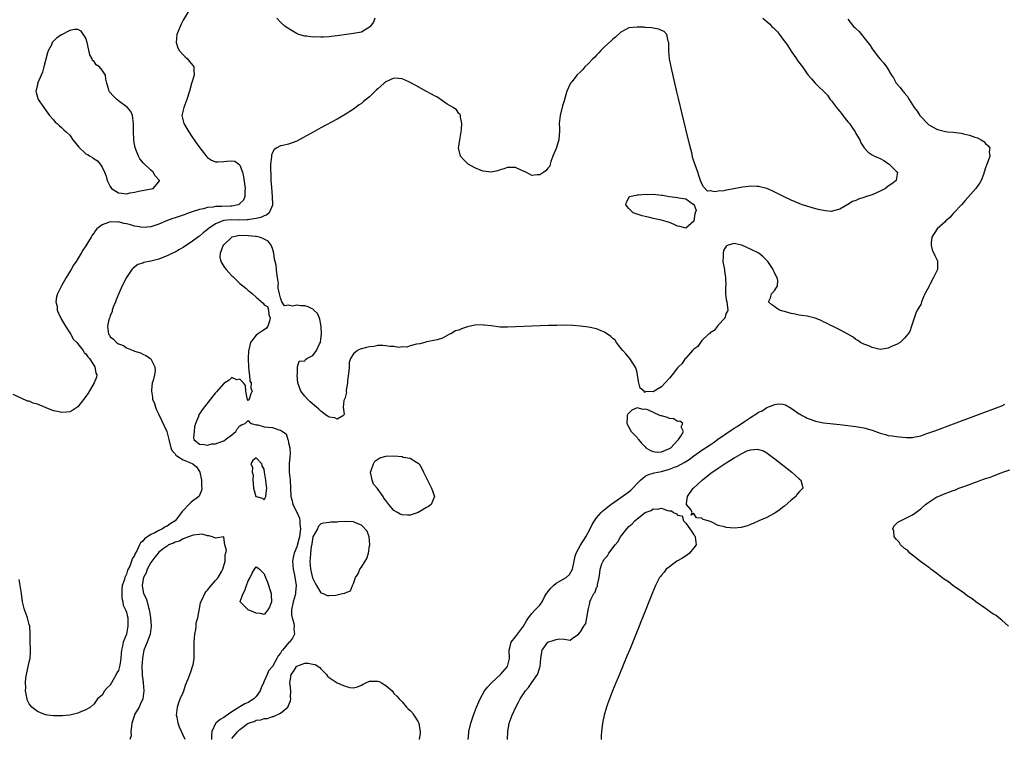
# Model space of a CAD drawing. Units: inches. Extents: x 2622000 to 2625000, y 1500000 to 1503000.
# Drawn here: x 2622157 to 2622400, y 1500365 to 1500543 of the extents above; entities that cross this region are included whole.
import ezdxf

# ---------------------------------------------------------------- set-up
doc = ezdxf.new("R2010")
doc.units = ezdxf.units.IN
doc.header["$MEASUREMENT"] = 0
doc.layers.add('LD26221500_2ft', color=162, linetype='Continuous')

msp = doc.modelspace()

# ---------------------------------------------------------------- linework, layer by layer
at = {"layer": 'LD26221500_2ft'}
for points, elevation in [([(2622198.47, 1500545), (2622197, 1500542.53), (2622196.46, 1500541.54), (2622196.21, 1500541), (2622195.42, 1500539), (2622195.29, 1500537), (2622195.68, 1500535.68), (2622196.09, 1500535), (2622197, 1500533.98), (2622197.49, 1500533.49), (2622198.09, 1500533), (2622198.46, 1500532.46), (2622199, 1500531.88), (2622199.37, 1500531.37), (2622199.6, 1500531), (2622199.64, 1500530.36), (2622199.67, 1500529), (2622199.15, 1500527.15), (2622199.07, 1500526.93), (2622198.55, 1500525), (2622197.93, 1500523), (2622197.13, 1500521), (2622196.68, 1500519), (2622197.18, 1500517), (2622198.36, 1500515), (2622199, 1500514.08), (2622200.23, 1500512.23), (2622201.07, 1500511.07), (2622202.83, 1500508.83), (2622203, 1500508.66), (2622204, 1500508), (2622205, 1500507.57), (2622205.56, 1500507.56), (2622207, 1500507.63), (2622207.77, 1500507.77), (2622209, 1500507.83), (2622209.73, 1500507.73), (2622210.74, 1500507), (2622211, 1500506.73), (2622211.63, 1500505), (2622211.9, 1500503.9), (2622212.28, 1500501), (2622212.22, 1500500.22), (2622212.24, 1500499), (2622211.88, 1500498.12), (2622211, 1500497.27), (2622210.88, 1500497.12), (2622210.56, 1500497), (2622209, 1500496.66), (2622208.66, 1500496.66), (2622206.52, 1500496.52), (2622205, 1500496.52), (2622204.39, 1500496.39), (2622203, 1500496.3), (2622201.99, 1500495.99), (2622201, 1500495.8), (2622199.24, 1500495.24), (2622198.43, 1500495), (2622197, 1500494.45), (2622195, 1500493.73), (2622194.45, 1500493.55), (2622192.9, 1500493), (2622191, 1500492.22), (2622189, 1500491.56), (2622187, 1500491.35), (2622185.61, 1500491.61), (2622185, 1500491.7), (2622183.99, 1500491.99), (2622183, 1500492.3), (2622182.38, 1500492.38), (2622181, 1500492.76), (2622180.71, 1500492.71), (2622179, 1500492.79), (2622178.57, 1500492.57), (2622177, 1500492.06), (2622175.7, 1500491), (2622175.37, 1500490.63), (2622175, 1500490.04), (2622174.53, 1500489.47), (2622174.28, 1500489), (2622173.24, 1500487.24), (2622173, 1500486.86), (2622172.23, 1500485.77), (2622171.83, 1500485), (2622170.59, 1500483), (2622169.96, 1500482.04), (2622169.34, 1500481), (2622168.09, 1500479), (2622166.95, 1500477), (2622165.99, 1500475), (2622165.76, 1500474.24), (2622165.59, 1500473), (2622165.87, 1500471.87), (2622165.92, 1500471), (2622166.26, 1500470.26), (2622166.85, 1500468.85), (2622167, 1500468.67), (2622167.91, 1500467), (2622169, 1500465.4), (2622169.25, 1500465), (2622169.83, 1500463.83), (2622170.71, 1500463), (2622171, 1500462.67), (2622172.3, 1500461), (2622172.54, 1500460.54), (2622173, 1500460.2), (2622173.45, 1500459.45), (2622173.91, 1500459), (2622175.2, 1500457), (2622175.44, 1500455.44), (2622175.64, 1500455), (2622175.56, 1500454.44), (2622175.05, 1500453), (2622173.54, 1500450.46), (2622173, 1500449.62), (2622171, 1500447.1), (2622169.75, 1500446.25), (2622169, 1500445.88), (2622168.22, 1500445.78), (2622167, 1500445.7), (2622165.94, 1500445.94), (2622165, 1500446.1), (2622163.15, 1500446.85), (2622161, 1500447.74), (2622160, 1500448), (2622159, 1500448.46), (2622158.53, 1500448.53), (2622157, 1500449.2), (2622155, 1500450.17)], 7796), ([(2622340.01, 1500543), (2622341, 1500542.19), (2622341.67, 1500541.67), (2622342.23, 1500541), (2622342.66, 1500540.66), (2622343, 1500540.29), (2622343.67, 1500539.67), (2622344.15, 1500539), (2622345, 1500537.89), (2622345.65, 1500537), (2622346.17, 1500536.17), (2622347, 1500534.88), (2622348.35, 1500533), (2622348.6, 1500532.6), (2622349.82, 1500531), (2622350.32, 1500530.32), (2622351, 1500529.31), (2622351.23, 1500529), (2622352.06, 1500528.06), (2622352.94, 1500527), (2622355.99, 1500523.99), (2622356.68, 1500523), (2622357, 1500522.62), (2622358.2, 1500521), (2622358.58, 1500520.58), (2622359, 1500520), (2622359.47, 1500519.47), (2622359.78, 1500519), (2622361, 1500517.48), (2622361.4, 1500517), (2622362.08, 1500516.08), (2622362.8, 1500515), (2622363, 1500514.59), (2622363.94, 1500513), (2622364.26, 1500512.26), (2622365.03, 1500511.03), (2622366, 1500510), (2622367, 1500509.34), (2622367.62, 1500509), (2622368.55, 1500508.55), (2622369, 1500508.36), (2622369.87, 1500507.87), (2622371.09, 1500507.09), (2622371.22, 1500507), (2622373, 1500505.18), (2622373.23, 1500505), (2622373, 1500503.57), (2622372.94, 1500503), (2622371.86, 1500502.14), (2622371, 1500501.56), (2622370.27, 1500501), (2622369, 1500500.32), (2622367, 1500499.46), (2622365.66, 1500499), (2622365, 1500498.74), (2622363.65, 1500498.35), (2622363, 1500498.04), (2622362.2, 1500497.8), (2622361, 1500497.07), (2622359, 1500495.89), (2622357.5, 1500495.5), (2622357, 1500495.35), (2622355.52, 1500495.52), (2622355, 1500495.55), (2622353.81, 1500495.81), (2622352.22, 1500496.22), (2622350.68, 1500496.68), (2622349.75, 1500497), (2622349, 1500497.29), (2622347, 1500498.15), (2622345.13, 1500499), (2622342.38, 1500500.38), (2622341.01, 1500501.01), (2622339, 1500501.5), (2622338.55, 1500501.45), (2622337, 1500501.55), (2622336.52, 1500501.48), (2622335, 1500501.31), (2622332.88, 1500500.88), (2622331, 1500500.57), (2622330.42, 1500500.42), (2622329, 1500500.36), (2622328.19, 1500500.19), (2622327, 1500500.44), (2622326.36, 1500500.36), (2622325.37, 1500501.37), (2622325, 1500502.16), (2622324.67, 1500503), (2622324.23, 1500504.23), (2622323.99, 1500505), (2622323, 1500507.76), (2622322.72, 1500508.72), (2622322.56, 1500509.44), (2622321.91, 1500511.91), (2622321, 1500515.63), (2622319.21, 1500523.21), (2622318.85, 1500524.85), (2622317.4, 1500531), (2622317, 1500533), (2622316.81, 1500535), (2622316.82, 1500536.82), (2622316.81, 1500537), (2622316.68, 1500537.32), (2622316.36, 1500539), (2622315.71, 1500539.71), (2622315, 1500539.98), (2622314.34, 1500540.34), (2622313, 1500540.56), (2622312.65, 1500540.65), (2622311, 1500540.76), (2622310.79, 1500540.79), (2622309, 1500540.81), (2622307, 1500540.61), (2622306.25, 1500540.25), (2622305, 1500539.62), (2622303.67, 1500538.33), (2622303, 1500537.86), (2622302.57, 1500537.43), (2622301, 1500535.98), (2622300.01, 1500535), (2622299.56, 1500534.44), (2622299, 1500533.93), (2622298.55, 1500533.45), (2622298.1, 1500533), (2622297, 1500531.83), (2622296.1, 1500531), (2622295.65, 1500530.35), (2622295, 1500529.75), (2622294.14, 1500529), (2622293, 1500527.41), (2622292.59, 1500527), (2622291.64, 1500525), (2622291, 1500522.61), (2622290.61, 1500521.39), (2622290.01, 1500519), (2622289.78, 1500517), (2622289.86, 1500515.86), (2622289.85, 1500515), (2622289.75, 1500514.25), (2622289.66, 1500513), (2622289, 1500510.9), (2622288.46, 1500509.54), (2622288.21, 1500509), (2622287.69, 1500507.69), (2622287.53, 1500507), (2622287.48, 1500506.52), (2622287, 1500506.03), (2622286.58, 1500505.42), (2622285.99, 1500505), (2622285, 1500504.35), (2622284.36, 1500504.36), (2622283, 1500504.21), (2622282.49, 1500504.49), (2622281.52, 1500505), (2622280.6, 1500505.4), (2622279, 1500506.14), (2622277, 1500506.15), (2622276.16, 1500505.84), (2622275, 1500505.48), (2622274.65, 1500505.35), (2622273, 1500505.02), (2622271, 1500505.29), (2622270.56, 1500505.44), (2622269, 1500506.08), (2622267.34, 1500507), (2622267.18, 1500507.18), (2622266.15, 1500508.15), (2622265.45, 1500509), (2622264.95, 1500511), (2622265, 1500511.43), (2622265.24, 1500513), (2622265.54, 1500514.46), (2622265.61, 1500515), (2622265.67, 1500515.67), (2622265.76, 1500517), (2622265.43, 1500518.57), (2622265.45, 1500519), (2622265.33, 1500519.33), (2622265, 1500519.47), (2622264.41, 1500520.41), (2622263.58, 1500521), (2622263, 1500521.31), (2622262.16, 1500521.84), (2622261, 1500522.65), (2622259.58, 1500523.58), (2622259, 1500523.85), (2622258.29, 1500524.29), (2622257, 1500524.97), (2622254.43, 1500526.43), (2622253, 1500527.19), (2622251.76, 1500527.76), (2622251, 1500528.06), (2622250.15, 1500528.15), (2622249, 1500528.21), (2622247, 1500527.33), (2622246.6, 1500527), (2622245, 1500525.56), (2622244.69, 1500525.31), (2622243, 1500523.58), (2622241.51, 1500522.49), (2622241, 1500522), (2622240.38, 1500521.62), (2622239, 1500520.61), (2622237, 1500519.27), (2622235, 1500518.12), (2622231, 1500515.99), (2622229.2, 1500515), (2622226.51, 1500513.49), (2622225, 1500512.67), (2622223, 1500511.91), (2622221.62, 1500511.62), (2622221, 1500511.51), (2622220.1, 1500511), (2622219.42, 1500510.58), (2622219, 1500509.84), (2622218.78, 1500509.22), (2622218.8, 1500508.8), (2622218.57, 1500507), (2622218.5, 1500505.5), (2622218.6, 1500504.6), (2622218.63, 1500503), (2622218.76, 1500501.24), (2622218.97, 1500499), (2622219.04, 1500497), (2622219, 1500496.86), (2622218.24, 1500495), (2622217.57, 1500494.43), (2622217, 1500494.24), (2622216.18, 1500493.82), (2622215, 1500493.58), (2622213.38, 1500493.38), (2622213, 1500493.28), (2622212.76, 1500493.24), (2622210.79, 1500493.21), (2622208.77, 1500493.23), (2622207, 1500493.06), (2622206.78, 1500493), (2622205, 1500492.29), (2622203.17, 1500491), (2622203, 1500490.86), (2622201.93, 1500490.07), (2622201, 1500489.26), (2622200.84, 1500489.16), (2622199, 1500487.76), (2622197.8, 1500487), (2622197, 1500486.42), (2622196.07, 1500485.93), (2622195, 1500485.31), (2622194.33, 1500485), (2622193, 1500484.34), (2622191.95, 1500483.95), (2622191, 1500483.56), (2622189, 1500483.03), (2622187.29, 1500482.71), (2622187, 1500482.59), (2622185.79, 1500482.21), (2622184.64, 1500481.36), (2622184.35, 1500481), (2622182.98, 1500479), (2622181.95, 1500477), (2622181.09, 1500475.09), (2622180.49, 1500473.51), (2622180.26, 1500473), (2622179.74, 1500471.74), (2622179.5, 1500471), (2622179.43, 1500470.57), (2622179, 1500469.61), (2622178.85, 1500469.15), (2622178.79, 1500469), (2622178.68, 1500468.68), (2622178.34, 1500467), (2622178.59, 1500465), (2622178.8, 1500464.8), (2622179, 1500464.36), (2622179.79, 1500463.79), (2622180.52, 1500463), (2622181, 1500462.67), (2622182.27, 1500462.27), (2622183, 1500461.67), (2622184.66, 1500461), (2622184.92, 1500460.92), (2622185, 1500460.86), (2622186.42, 1500460.42), (2622187, 1500460.12), (2622187.79, 1500459.79), (2622188.93, 1500459), (2622189, 1500458.94), (2622189.97, 1500457), (2622190.09, 1500456.09), (2622189.89, 1500455), (2622189.61, 1500453.61), (2622189.36, 1500453), (2622189.19, 1500451.19), (2622189.13, 1500451), (2622189.45, 1500449.45), (2622189.43, 1500449), (2622189.89, 1500447.89), (2622190.13, 1500447), (2622190.4, 1500446.4), (2622191, 1500445.23), (2622192.95, 1500441), (2622193.39, 1500439.39), (2622193.44, 1500439), (2622193.94, 1500437), (2622194.24, 1500436.24), (2622195, 1500435.47), (2622195.19, 1500435.19), (2622195.45, 1500435), (2622197, 1500434.03), (2622198.64, 1500433.36), (2622199.4, 1500433), (2622200.25, 1500432.25), (2622201, 1500431.12), (2622201.06, 1500431.06), (2622201.08, 1500431), (2622201.48, 1500429), (2622201.54, 1500427.54), (2622201.6, 1500427), (2622201.53, 1500426.47), (2622200.91, 1500425.09), (2622200.84, 1500425), (2622199, 1500423.56), (2622198.4, 1500423), (2622197, 1500421.52), (2622196.74, 1500421.26), (2622196.61, 1500421), (2622195, 1500419), (2622193.8, 1500418.2), (2622193, 1500417.64), (2622192.54, 1500417.46), (2622191.89, 1500417), (2622191, 1500416.57), (2622190.01, 1500416.01), (2622189, 1500415.55), (2622187.45, 1500414.55), (2622187, 1500413.93), (2622186.45, 1500413.55), (2622186.17, 1500413), (2622185.53, 1500411.53), (2622185.14, 1500410.86), (2622185, 1500410.4), (2622184.42, 1500409.58), (2622184.26, 1500409), (2622183.8, 1500407.8), (2622183.25, 1500406.75), (2622183, 1500405.8), (2622182.56, 1500405), (2622182.47, 1500404.47), (2622181.97, 1500403), (2622181.89, 1500402.11), (2622181.82, 1500401), (2622181.86, 1500399.86), (2622182.07, 1500399), (2622182.16, 1500398.16), (2622182.78, 1500397), (2622182.8, 1500396.8), (2622183, 1500396.39), (2622183.24, 1500395.24), (2622183.32, 1500395), (2622183.37, 1500393), (2622183, 1500390.97), (2622182.19, 1500389), (2622182.04, 1500388.04), (2622181.75, 1500387), (2622181.67, 1500386.33), (2622181.57, 1500385), (2622181.33, 1500383.33), (2622181.28, 1500383), (2622181, 1500382.04), (2622180.58, 1500381.42), (2622180.42, 1500381), (2622179.7, 1500379.7), (2622179.27, 1500379), (2622179, 1500378.43), (2622178.27, 1500377.73), (2622177.6, 1500377), (2622177, 1500375.97), (2622175.83, 1500375), (2622175, 1500373.78), (2622174.1, 1500373), (2622173, 1500372.33), (2622171.92, 1500371.92), (2622171, 1500371.48), (2622169.01, 1500371), (2622167.2, 1500370.8), (2622165.21, 1500370.79), (2622165, 1500370.8), (2622163.49, 1500371), (2622163, 1500371.08), (2622161.63, 1500371.63), (2622161, 1500371.92), (2622160.37, 1500372.37), (2622159.68, 1500373), (2622159, 1500373.82), (2622158.61, 1500374.61), (2622158.49, 1500375), (2622158.2, 1500376.2), (2622158.11, 1500377), (2622158.16, 1500377.84), (2622158.1, 1500379), (2622158.19, 1500380.19), (2622158.32, 1500381), (2622159, 1500384.18), (2622159.22, 1500385), (2622159.34, 1500386.66), (2622159.29, 1500387.29), (2622159.25, 1500389), (2622159.24, 1500391.24), (2622159.11, 1500393), (2622159, 1500393.38), (2622158.59, 1500395), (2622158.19, 1500396.19), (2622157.84, 1500397), (2622157.66, 1500397.66), (2622157.35, 1500399), (2622157.06, 1500401), (2622156.76, 1500403), (2622156.49, 1500404.49)], 7798), ([(2622361, 1500542.81), (2622362.43, 1500541), (2622362.75, 1500540.75), (2622363, 1500540.45), (2622363.77, 1500539.77), (2622364.35, 1500539), (2622365, 1500538.26), (2622365.94, 1500537), (2622366.43, 1500536.43), (2622367, 1500535.5), (2622368.61, 1500533.39), (2622369, 1500532.89), (2622369.91, 1500531.91), (2622370.53, 1500531), (2622370.75, 1500530.75), (2622371.75, 1500529), (2622372.3, 1500528.3), (2622372.98, 1500527), (2622373.94, 1500525.94), (2622374.59, 1500525), (2622374.8, 1500524.8), (2622375, 1500524.52), (2622375.73, 1500523.73), (2622376.14, 1500523), (2622377, 1500521.64), (2622377.36, 1500521), (2622378.11, 1500520.11), (2622378.78, 1500519), (2622379, 1500518.78), (2622380.64, 1500517), (2622381, 1500516.71), (2622383, 1500515.62), (2622383.48, 1500515.48), (2622385.09, 1500515.09), (2622385.65, 1500515), (2622387, 1500514.87), (2622389, 1500514.61), (2622389.53, 1500514.47), (2622391, 1500514.17), (2622392.35, 1500513.65), (2622393, 1500513.46), (2622393.89, 1500513), (2622394.6, 1500512.6), (2622395, 1500512.11), (2622395.6, 1500511.6), (2622396.03, 1500511), (2622395.93, 1500510.07), (2622396.06, 1500509), (2622395.59, 1500507.59), (2622395.21, 1500506.78), (2622395, 1500506.1), (2622394.69, 1500505), (2622394.46, 1500504.46), (2622393.91, 1500503), (2622393.59, 1500502.41), (2622392.78, 1500501.22), (2622392.6, 1500501), (2622389.99, 1500498.01), (2622389.03, 1500497), (2622387.21, 1500495), (2622387.13, 1500494.87), (2622386.18, 1500493.82), (2622385.21, 1500493), (2622385, 1500492.73), (2622383.06, 1500491), (2622381.78, 1500489), (2622381.6, 1500487.6), (2622381.59, 1500487), (2622381.86, 1500485.86), (2622382.46, 1500484.46), (2622383, 1500483.47), (2622383.15, 1500483.15), (2622383.18, 1500483), (2622383.16, 1500482.84), (2622383.14, 1500481), (2622383, 1500480.67), (2622382.16, 1500479), (2622381.27, 1500477.27), (2622381.11, 1500477), (2622381, 1500476.71), (2622380.05, 1500475), (2622379.23, 1500473), (2622379, 1500472.39), (2622378.15, 1500471), (2622377.79, 1500470.21), (2622377.35, 1500469), (2622376.73, 1500467), (2622376.28, 1500465.72), (2622375.84, 1500465), (2622375, 1500464.02), (2622373.93, 1500463), (2622373, 1500462.51), (2622371.92, 1500462.08), (2622371, 1500461.59), (2622370.48, 1500461.52), (2622369, 1500461.24), (2622368.69, 1500461.31), (2622367, 1500461.75), (2622366.17, 1500462.17), (2622365, 1500462.6), (2622364.16, 1500463), (2622363.5, 1500463.5), (2622363, 1500463.76), (2622362.3, 1500464.3), (2622361.05, 1500465), (2622359, 1500466.08), (2622357.21, 1500467), (2622357, 1500467.08), (2622355.75, 1500467.75), (2622355, 1500468.08), (2622354.42, 1500468.42), (2622352.97, 1500468.97), (2622351, 1500469.46), (2622349.61, 1500469.61), (2622349, 1500469.73), (2622348.04, 1500469.96), (2622347, 1500470.11), (2622345.4, 1500470.6), (2622345, 1500470.69), (2622344.13, 1500471), (2622343.44, 1500471.44), (2622343, 1500471.81), (2622342.25, 1500472.25), (2622341.43, 1500473), (2622341.96, 1500474.04), (2622342.21, 1500475), (2622343, 1500475.91), (2622343.63, 1500477), (2622343.74, 1500478.26), (2622343.56, 1500479), (2622343.33, 1500479.33), (2622343, 1500480.12), (2622342.67, 1500480.67), (2622342.61, 1500481), (2622341.8, 1500482.2), (2622341.23, 1500483), (2622340.09, 1500484.09), (2622339.06, 1500485), (2622337, 1500486.02), (2622335, 1500486.95), (2622334.82, 1500487), (2622333.32, 1500487.32), (2622333, 1500487.41), (2622331.49, 1500487), (2622331.13, 1500486.87), (2622331, 1500486.77), (2622330.35, 1500485.65), (2622330.23, 1500485), (2622330.28, 1500484.28), (2622330.19, 1500483), (2622330.55, 1500481), (2622330.57, 1500480.57), (2622330.85, 1500479), (2622330.92, 1500477.08), (2622330.86, 1500476.86), (2622330.86, 1500475), (2622331, 1500473.56), (2622331.13, 1500473), (2622331.43, 1500471), (2622331.32, 1500470.68), (2622331, 1500470.18), (2622330.64, 1500469), (2622329, 1500467.3), (2622328.02, 1500465.98), (2622327, 1500465.38), (2622326.85, 1500465.15), (2622326.66, 1500465), (2622325, 1500463.44), (2622324.62, 1500463), (2622323.99, 1500462.01), (2622323, 1500461.35), (2622322.86, 1500461.14), (2622322.72, 1500461), (2622321, 1500459.12), (2622320.9, 1500459), (2622320.17, 1500457.83), (2622319.26, 1500457), (2622319, 1500456.72), (2622317.68, 1500455), (2622317, 1500454.19), (2622315.96, 1500453), (2622315, 1500452), (2622313.22, 1500451), (2622313.11, 1500450.89), (2622313, 1500450.82), (2622311.15, 1500450.85), (2622311, 1500450.73), (2622310.74, 1500450.74), (2622310.74, 1500451), (2622309.74, 1500451.74), (2622309.44, 1500453), (2622309.34, 1500453.34), (2622309, 1500455.58), (2622308.7, 1500456.7), (2622308.55, 1500457), (2622307.22, 1500459), (2622306.22, 1500460.22), (2622305.52, 1500461), (2622305, 1500461.61), (2622303.91, 1500463), (2622303.56, 1500463.56), (2622303, 1500464), (2622302.5, 1500464.5), (2622301, 1500465.55), (2622300.12, 1500465.88), (2622299, 1500466.34), (2622297, 1500466.74), (2622295, 1500467), (2622293.15, 1500467.15), (2622291.22, 1500467.22), (2622289.2, 1500467.2), (2622287.15, 1500467.15), (2622283, 1500466.99), (2622279, 1500466.81), (2622277, 1500466.75), (2622275.23, 1500466.77), (2622273, 1500467.06), (2622271.29, 1500467.29), (2622271, 1500467.31), (2622269, 1500467.22), (2622267.19, 1500466.81), (2622265.64, 1500466.36), (2622265, 1500466.05), (2622264.17, 1500465.83), (2622263, 1500465.11), (2622262.91, 1500465.09), (2622262.73, 1500465), (2622261, 1500464.09), (2622259.65, 1500463.65), (2622257.12, 1500463.12), (2622257, 1500463.12), (2622256.63, 1500463), (2622255.36, 1500462.64), (2622254.6, 1500462.6), (2622253, 1500462.15), (2622252.19, 1500461.81), (2622251, 1500461.9), (2622250.24, 1500461.76), (2622249, 1500461.98), (2622248.02, 1500461.98), (2622247, 1500462.18), (2622246.25, 1500462.25), (2622245, 1500462.2), (2622244, 1500462), (2622243, 1500461.9), (2622242.26, 1500461.74), (2622241, 1500461.4), (2622240.65, 1500461.35), (2622240, 1500461), (2622239, 1500460.19), (2622238.28, 1500459), (2622237.97, 1500458.03), (2622237.96, 1500457), (2622237.87, 1500455.87), (2622237.57, 1500453.57), (2622237.53, 1500453), (2622237.24, 1500451.24), (2622237.25, 1500451), (2622237.29, 1500450.71), (2622236.9, 1500449.1), (2622236.81, 1500449), (2622236.66, 1500448.66), (2622236.51, 1500447), (2622236.68, 1500445.32), (2622236.52, 1500445), (2622235, 1500444.07), (2622234.4, 1500444.4), (2622233, 1500444.55), (2622232.75, 1500444.75), (2622232.32, 1500445), (2622231, 1500446.03), (2622230.5, 1500446.5), (2622229.88, 1500447), (2622229.42, 1500447.42), (2622228.35, 1500448.35), (2622227.66, 1500449), (2622227, 1500449.75), (2622226.03, 1500451), (2622225.32, 1500453), (2622225.08, 1500454.92), (2622225.09, 1500455), (2622225.19, 1500455.19), (2622225.23, 1500457), (2622225.64, 1500458.36), (2622227, 1500458.49), (2622227.19, 1500458.81), (2622227.5, 1500459), (2622229, 1500459.77), (2622229.87, 1500461), (2622230.66, 1500462.66), (2622230.89, 1500463), (2622231, 1500463.84), (2622231.1, 1500465), (2622231.05, 1500466.95), (2622230.72, 1500468.72), (2622230.64, 1500469), (2622230.15, 1500470.15), (2622229.23, 1500471), (2622229.14, 1500471.14), (2622227.8, 1500471.8), (2622227, 1500472.02), (2622226.01, 1500472.01), (2622225, 1500472.18), (2622223.96, 1500471.96), (2622223, 1500472.23), (2622222.03, 1500472.03), (2622221.32, 1500473), (2622221, 1500474), (2622220.72, 1500475), (2622220.41, 1500476.41), (2622220.47, 1500477), (2622220.49, 1500477.51), (2622220.28, 1500479), (2622220.07, 1500480.07), (2622220.04, 1500481), (2622219.9, 1500482.1), (2622219.71, 1500483), (2622219.56, 1500483.56), (2622219.32, 1500485), (2622219, 1500486.19), (2622218.74, 1500487), (2622217.96, 1500487.96), (2622217, 1500488.48), (2622216.68, 1500488.68), (2622215.84, 1500489), (2622215, 1500489.13), (2622214.86, 1500489.14), (2622213, 1500489.35), (2622211, 1500489.4), (2622208.97, 1500489), (2622207, 1500487.12), (2622206.89, 1500487), (2622206.74, 1500486.74), (2622206.08, 1500485), (2622206.03, 1500484.03), (2622206.31, 1500483), (2622207, 1500481.78), (2622207.61, 1500481), (2622208.26, 1500480.26), (2622209, 1500479.47), (2622209.25, 1500479.25), (2622211, 1500477.57), (2622212.41, 1500476.41), (2622213, 1500475.82), (2622213.52, 1500475.52), (2622214.07, 1500475), (2622215, 1500474.21), (2622216.7, 1500472.7), (2622217, 1500472.26), (2622217.83, 1500471.83), (2622218.08, 1500471), (2622218.11, 1500469.89), (2622218.46, 1500469), (2622218.28, 1500468.28), (2622217.85, 1500467), (2622217.51, 1500466.49), (2622217, 1500466.12), (2622216.32, 1500465.68), (2622215.36, 1500465), (2622215, 1500464.78), (2622213.58, 1500463), (2622213.18, 1500461.18), (2622213.12, 1500461), (2622213.02, 1500459), (2622213.13, 1500457), (2622213.25, 1500455.25), (2622213.39, 1500455), (2622213.47, 1500453.47), (2622213.75, 1500453), (2622213.7, 1500451.7), (2622214.03, 1500451), (2622213.72, 1500450.28), (2622213.29, 1500449), (2622213, 1500448.64), (2622212.88, 1500448.88), (2622212.78, 1500449.22), (2622212.41, 1500451), (2622212.36, 1500452.36), (2622211.85, 1500453), (2622211, 1500453.9), (2622210.23, 1500453.77), (2622209, 1500454.32), (2622208.35, 1500453.65), (2622207, 1500452.89), (2622205.22, 1500450.78), (2622205, 1500450.59), (2622204.3, 1500449.7), (2622201.67, 1500446.33), (2622200.86, 1500445.14), (2622200.8, 1500445), (2622200.73, 1500444.73), (2622200.03, 1500443), (2622199.82, 1500442.18), (2622199.66, 1500441), (2622199.56, 1500439.56), (2622199.63, 1500439), (2622201, 1500437.86), (2622202.19, 1500437.81), (2622203, 1500437.63), (2622204.07, 1500437.93), (2622205, 1500437.98), (2622206.53, 1500438.53), (2622207, 1500438.73), (2622207.43, 1500439), (2622209, 1500440.23), (2622209.95, 1500441), (2622210.32, 1500441.68), (2622211, 1500442.44), (2622211.34, 1500442.66), (2622212.32, 1500443), (2622213, 1500443.69), (2622213.33, 1500443.33), (2622213.75, 1500443), (2622215, 1500442.68), (2622215.38, 1500442.62), (2622217, 1500442.19), (2622217.95, 1500442.05), (2622219, 1500442), (2622220.61, 1500441.39), (2622221, 1500441.38), (2622221.46, 1500441), (2622222.41, 1500440.41), (2622222.83, 1500439), (2622222.89, 1500438.89), (2622223, 1500438.22), (2622223.31, 1500437), (2622223.36, 1500435.36), (2622223.32, 1500435), (2622223.27, 1500434.73), (2622223.14, 1500433), (2622223.18, 1500431.18), (2622223.17, 1500431), (2622223.38, 1500429), (2622223.53, 1500425), (2622223.87, 1500423.87), (2622224.06, 1500423), (2622225, 1500421.12), (2622225.66, 1500419.66), (2622225.76, 1500419), (2622225.74, 1500418.26), (2622225.91, 1500417), (2622225.78, 1500415.78), (2622225.67, 1500415), (2622225.56, 1500414.44), (2622225, 1500412.54), (2622224.34, 1500411), (2622224.12, 1500409.88), (2622223.98, 1500409), (2622224.04, 1500408.04), (2622224.14, 1500407), (2622224.49, 1500405.51), (2622224.56, 1500405), (2622224.59, 1500404.59), (2622224.9, 1500403), (2622224.72, 1500401.28), (2622224.71, 1500401), (2622224.64, 1500400.64), (2622224.15, 1500399), (2622223.75, 1500397), (2622223.74, 1500395.74), (2622223.85, 1500395), (2622224.26, 1500393.74), (2622224.39, 1500393), (2622224.33, 1500392.33), (2622224.49, 1500391), (2622224, 1500390), (2622223.2, 1500389), (2622223, 1500388.82), (2622221.46, 1500387), (2622221.24, 1500386.76), (2622221, 1500386.31), (2622220.4, 1500385.6), (2622220.11, 1500385), (2622219, 1500383.03), (2622218.04, 1500381.96), (2622217.72, 1500381), (2622217, 1500379.37), (2622216.85, 1500379), (2622216.27, 1500377.73), (2622216.01, 1500377), (2622215, 1500375.63), (2622214.39, 1500375), (2622213, 1500374.13), (2622212.21, 1500373.79), (2622210.96, 1500373.04), (2622209, 1500371.82), (2622207.31, 1500370.69), (2622207, 1500370.45), (2622206.08, 1500369.92), (2622205.03, 1500369), (2622205, 1500368.95), (2622204.02, 1500367), (2622203.97, 1500366.03), (2622204, 1500365)], 7800), ([(2622244.3, 1500543), (2622243.92, 1500542.08), (2622243.17, 1500541), (2622243, 1500540.79), (2622242.53, 1500540.53), (2622241, 1500539.61), (2622239, 1500539.23), (2622235, 1500538.67), (2622233.49, 1500538.51), (2622233, 1500538.44), (2622231.62, 1500538.38), (2622231, 1500538.31), (2622229.61, 1500538.39), (2622229, 1500538.35), (2622227.4, 1500538.6), (2622227, 1500538.6), (2622225.51, 1500539), (2622225.15, 1500539.15), (2622223.87, 1500539.87), (2622222.14, 1500541), (2622221, 1500542.08), (2622220.08, 1500543)], 7796), ([(2622267.3, 1500365), (2622267.47, 1500366.53), (2622267.5, 1500367), (2622267.94, 1500369), (2622268.6, 1500371), (2622269.38, 1500373), (2622270.25, 1500375), (2622271.38, 1500377), (2622272.08, 1500377.92), (2622273.08, 1500379), (2622275.3, 1500381), (2622277.05, 1500383), (2622277.5, 1500385), (2622277.44, 1500387), (2622277.62, 1500387.62), (2622277.92, 1500389), (2622279, 1500390.32), (2622279.48, 1500391), (2622281, 1500392.94), (2622281.74, 1500394.26), (2622282.22, 1500395), (2622283, 1500396.08), (2622283.83, 1500397), (2622284.44, 1500397.56), (2622285, 1500398.15), (2622285.54, 1500399), (2622286.19, 1500400.19), (2622286.69, 1500401), (2622286.79, 1500401.21), (2622287, 1500401.41), (2622287.68, 1500402.32), (2622288.35, 1500403), (2622289, 1500403.56), (2622291.5, 1500405), (2622292.3, 1500405.7), (2622293.06, 1500407), (2622293.51, 1500409), (2622293.73, 1500410.27), (2622293.99, 1500411), (2622295, 1500412.97), (2622296.33, 1500415), (2622297.44, 1500417), (2622297.93, 1500418.07), (2622298.52, 1500419), (2622299, 1500419.69), (2622300.14, 1500421), (2622300.56, 1500421.43), (2622302.51, 1500423), (2622305, 1500424.69), (2622307, 1500426.13), (2622307.46, 1500426.54), (2622307.92, 1500427), (2622309, 1500428.17), (2622309.81, 1500429), (2622311, 1500429.95), (2622311.68, 1500430.32), (2622313.22, 1500430.78), (2622314.12, 1500431), (2622315, 1500431.17), (2622317, 1500431.69), (2622318.21, 1500432.21), (2622319, 1500432.48), (2622320.65, 1500433.35), (2622321, 1500433.62), (2622321.86, 1500434.14), (2622323, 1500435.03), (2622325, 1500436.41), (2622327, 1500437.76), (2622327.76, 1500438.24), (2622328.82, 1500439), (2622333, 1500441.81), (2622333.73, 1500442.27), (2622335.48, 1500443.48), (2622337, 1500444.49), (2622338.54, 1500445.46), (2622339, 1500445.77), (2622339.85, 1500446.15), (2622341, 1500446.91), (2622343, 1500447.7), (2622343.84, 1500447.84), (2622345, 1500447.76), (2622345.59, 1500447.59), (2622347, 1500446.81), (2622349, 1500445.41), (2622349.27, 1500445.27), (2622349.75, 1500445), (2622350.56, 1500444.56), (2622351, 1500444.29), (2622351.98, 1500443.98), (2622353, 1500443.55), (2622353.48, 1500443.48), (2622355, 1500443.16), (2622359, 1500442.71), (2622363, 1500442.21), (2622365, 1500441.88), (2622367, 1500441.34), (2622369, 1500440.62), (2622370.29, 1500440.29), (2622371, 1500440.06), (2622371.94, 1500439.94), (2622373, 1500439.77), (2622373.68, 1500439.68), (2622375.51, 1500439.51), (2622377, 1500439.56), (2622377.67, 1500439.67), (2622379, 1500439.98), (2622380.48, 1500440.48), (2622382.7, 1500441.3), (2622387.1, 1500442.9), (2622398.1, 1500447), (2622399, 1500447.37), (2622399.79, 1500447.79)], 7802), ([(2622400.68, 1500393), (2622399, 1500394.47), (2622398.31, 1500395), (2622397.6, 1500395.6), (2622397, 1500395.95), (2622396.32, 1500396.32), (2622395.48, 1500397), (2622395, 1500397.35), (2622392.61, 1500399), (2622391.7, 1500399.7), (2622390.45, 1500400.45), (2622389.77, 1500401), (2622389, 1500401.57), (2622386.95, 1500403), (2622385.87, 1500403.87), (2622384.62, 1500404.62), (2622384.18, 1500405), (2622383, 1500405.93), (2622381.53, 1500407), (2622381.28, 1500407.28), (2622381, 1500407.42), (2622380.13, 1500408.13), (2622378.91, 1500408.91), (2622377, 1500410.47), (2622376.33, 1500411), (2622375.72, 1500411.72), (2622375, 1500412.17), (2622374.05, 1500413), (2622373.69, 1500413.69), (2622373, 1500414.32), (2622372.47, 1500415), (2622372.4, 1500416.4), (2622372.14, 1500417), (2622372.36, 1500417.64), (2622373.39, 1500418.61), (2622374.05, 1500419), (2622375, 1500419.47), (2622375.99, 1500419.99), (2622377, 1500420.48), (2622377.76, 1500421), (2622378.47, 1500421.53), (2622379, 1500421.95), (2622380.19, 1500423), (2622381, 1500423.6), (2622383, 1500424.86), (2622383.27, 1500425), (2622385, 1500425.71), (2622385.97, 1500426.03), (2622387, 1500426.45), (2622387.43, 1500426.57), (2622388.38, 1500427), (2622389.36, 1500427.36), (2622391, 1500427.92), (2622392.51, 1500428.51), (2622393, 1500428.67), (2622393.85, 1500429), (2622394.71, 1500429.29), (2622395, 1500429.4), (2622396.22, 1500429.78), (2622397, 1500430.1), (2622398.83, 1500430.83), (2622399.09, 1500430.91), (2622399.3, 1500431), (2622401, 1500431.57)], 7804), ([(2622277, 1500365), (2622277.07, 1500367), (2622277.44, 1500369), (2622278.14, 1500371), (2622279.08, 1500373), (2622279.78, 1500374.22), (2622280.18, 1500375), (2622281.49, 1500377), (2622282.21, 1500377.79), (2622283.04, 1500379.04), (2622284.39, 1500381), (2622284.57, 1500381.43), (2622285, 1500382.81), (2622285.07, 1500383), (2622285.27, 1500385), (2622285.46, 1500386.54), (2622285.61, 1500387), (2622287, 1500389.02), (2622288.53, 1500389.47), (2622289, 1500389.64), (2622289.84, 1500389.84), (2622291, 1500389.75), (2622292.47, 1500389.53), (2622293, 1500389.95), (2622294.55, 1500391), (2622295, 1500391.53), (2622295.87, 1500393), (2622296.34, 1500393.66), (2622296.62, 1500395), (2622296.91, 1500396.91), (2622297, 1500397.33), (2622297.36, 1500398.64), (2622297.38, 1500399), (2622297.57, 1500399.57), (2622298.36, 1500401), (2622298.68, 1500401.32), (2622299, 1500402.49), (2622299.21, 1500402.79), (2622299.21, 1500403.21), (2622299.64, 1500405), (2622299.85, 1500406.15), (2622299.88, 1500407), (2622300.34, 1500408.34), (2622300.61, 1500409), (2622300.77, 1500409.23), (2622301, 1500409.6), (2622301.69, 1500410.31), (2622302.07, 1500411), (2622303.6, 1500413), (2622304.24, 1500413.76), (2622304.93, 1500415), (2622306.45, 1500417), (2622307, 1500417.58), (2622307.79, 1500418.21), (2622308.47, 1500419), (2622309, 1500419.46), (2622311, 1500420.98), (2622312.48, 1500421.52), (2622313, 1500421.94), (2622314.14, 1500421.86), (2622315, 1500422.1), (2622316.48, 1500421.52), (2622317, 1500421.45), (2622317.47, 1500421.47), (2622318.01, 1500421), (2622318.7, 1500420.7), (2622319, 1500420.36), (2622320.17, 1500420.17), (2622320.43, 1500419), (2622321, 1500418.38), (2622322, 1500417), (2622322.44, 1500416.44), (2622323, 1500415.48), (2622323.23, 1500415.23), (2622323.3, 1500415), (2622323.55, 1500413), (2622323, 1500412.28), (2622321.91, 1500411), (2622321.41, 1500410.59), (2622321, 1500410.35), (2622320.22, 1500409.78), (2622318.82, 1500409), (2622317, 1500407.59), (2622316.14, 1500407), (2622315.68, 1500406.32), (2622315, 1500405.56), (2622314.76, 1500405.24), (2622314.51, 1500405), (2622313.55, 1500403), (2622312.76, 1500401), (2622310.32, 1500395), (2622309.96, 1500394.04), (2622309.52, 1500393), (2622307.18, 1500387.18), (2622306.46, 1500385.54), (2622305.76, 1500383.76), (2622305.3, 1500382.7), (2622305, 1500381.93), (2622304.71, 1500381.29), (2622304.32, 1500380.32), (2622303.75, 1500379), (2622302.96, 1500377.04), (2622302.17, 1500375), (2622301.69, 1500373.69), (2622301.46, 1500373), (2622300.84, 1500371), (2622300.53, 1500369.47), (2622300.45, 1500369), (2622300.2, 1500367), (2622300.14, 1500365.86), (2622300.12, 1500365)], 7804), ([(2622197.48, 1500365), (2622197, 1500366.02), (2622196.56, 1500367), (2622196.05, 1500368.05), (2622195.75, 1500369), (2622195.47, 1500370.53), (2622195.36, 1500371), (2622195.57, 1500373), (2622195.92, 1500374.08), (2622196.28, 1500375), (2622197, 1500376.57), (2622197.15, 1500377), (2622197.59, 1500378.41), (2622197.81, 1500379), (2622198.4, 1500380.4), (2622198.61, 1500381), (2622199, 1500381.95), (2622199.32, 1500383), (2622199.42, 1500383.42), (2622199.69, 1500385), (2622199.67, 1500386.33), (2622199.73, 1500387), (2622199.73, 1500387.73), (2622199.68, 1500389), (2622199.86, 1500391), (2622200.1, 1500392.1), (2622200.23, 1500393), (2622200.23, 1500393.77), (2622200.63, 1500395), (2622201.28, 1500398.72), (2622201.36, 1500399), (2622201.74, 1500399.74), (2622202.31, 1500401), (2622202.59, 1500401.41), (2622203, 1500401.81), (2622203.49, 1500402.51), (2622205, 1500404.21), (2622205.63, 1500405), (2622206.56, 1500406.56), (2622206.8, 1500407), (2622207.39, 1500409), (2622207.34, 1500410.66), (2622207.5, 1500411), (2622207.7, 1500411.7), (2622207.3, 1500413), (2622207, 1500414.91), (2622206.98, 1500414.98), (2622205, 1500414.72), (2622204.24, 1500415), (2622203.29, 1500415.29), (2622203, 1500415.25), (2622201.64, 1500415.64), (2622201, 1500415.58), (2622199.46, 1500415.46), (2622198.34, 1500415), (2622197, 1500414.55), (2622196.05, 1500413.95), (2622195, 1500413.73), (2622194.56, 1500413.44), (2622193.39, 1500413), (2622193, 1500412.74), (2622192.05, 1500412.05), (2622191, 1500411.23), (2622190.78, 1500411), (2622189.96, 1500409.96), (2622189.25, 1500409), (2622189, 1500408.7), (2622188.13, 1500407), (2622187.84, 1500406.16), (2622187.18, 1500405), (2622187, 1500404.09), (2622186.84, 1500403), (2622187, 1500401.95), (2622187.23, 1500401), (2622187.83, 1500399.83), (2622188.09, 1500399), (2622188.41, 1500397.59), (2622188.61, 1500397), (2622188.68, 1500396.68), (2622188.9, 1500395), (2622189.08, 1500393), (2622188.86, 1500391), (2622188.35, 1500389.65), (2622188.08, 1500389), (2622187.28, 1500387), (2622186.92, 1500385.08), (2622186.81, 1500383), (2622186.89, 1500381.11), (2622186.86, 1500380.86), (2622187.1, 1500379.1), (2622187.14, 1500379), (2622187.31, 1500377), (2622187.03, 1500375), (2622186.4, 1500373.6), (2622186.15, 1500373), (2622185, 1500371.12), (2622184.95, 1500371), (2622184.46, 1500369.54), (2622184.34, 1500369), (2622184.2, 1500368.2), (2622184.08, 1500367), (2622184.12, 1500365.88), (2622183.86, 1500365)], 7800), ([(2622209, 1500365.26), (2622210.45, 1500367), (2622211, 1500367.48), (2622213, 1500368.99), (2622214.53, 1500369.47), (2622215, 1500369.75), (2622216.17, 1500369.83), (2622217, 1500370.16), (2622217.79, 1500370.21), (2622219, 1500370.63), (2622219.3, 1500370.7), (2622221, 1500371.46), (2622222.82, 1500373), (2622223, 1500373.35), (2622223.5, 1500374.5), (2622223.52, 1500375), (2622223.45, 1500375.45), (2622223.54, 1500377), (2622223.41, 1500378.59), (2622223.32, 1500379), (2622223.35, 1500379.35), (2622223.65, 1500381), (2622224.2, 1500381.8), (2622224.92, 1500383), (2622225, 1500383.08), (2622227, 1500383.81), (2622227.81, 1500383.81), (2622229, 1500383.57), (2622229.52, 1500383.52), (2622230.72, 1500382.72), (2622231, 1500382.42), (2622232.37, 1500381), (2622232.64, 1500380.64), (2622233, 1500380.32), (2622233.79, 1500379.79), (2622235, 1500379.01), (2622237, 1500378.19), (2622238.15, 1500377.85), (2622239, 1500377.74), (2622240, 1500378), (2622241, 1500378.38), (2622241.37, 1500378.63), (2622242.07, 1500379), (2622243, 1500379.37), (2622243.36, 1500379.36), (2622245, 1500379.39), (2622245.32, 1500379.32), (2622245.9, 1500379), (2622247, 1500378.35), (2622248.57, 1500377), (2622248.72, 1500376.72), (2622249, 1500376.34), (2622249.7, 1500375.7), (2622250.25, 1500375), (2622251, 1500374.25), (2622252.07, 1500373), (2622252.53, 1500372.53), (2622253, 1500372.18), (2622253.54, 1500371.54), (2622253.87, 1500371), (2622255, 1500369.35), (2622255.15, 1500369), (2622255.41, 1500367.41), (2622255.46, 1500367), (2622255.46, 1500366.54), (2622255.26, 1500365)], 7802)]:
    msp.add_lwpolyline(points, dxfattribs=dict(at, elevation=elevation))
for points, elevation in [([(2622161.92, 1500529), (2622161.1, 1500527.1), (2622161.07, 1500527), (2622161.08, 1500526.92), (2622161, 1500526.68), (2622160.73, 1500525.27), (2622160.64, 1500525), (2622160.68, 1500524.68), (2622161, 1500523.57), (2622161.16, 1500523.16), (2622161.24, 1500523), (2622162.62, 1500521), (2622162.75, 1500520.75), (2622163.55, 1500519.55), (2622164.01, 1500519), (2622165, 1500517.92), (2622165.4, 1500517.4), (2622165.91, 1500517), (2622166.47, 1500516.47), (2622167, 1500516.07), (2622167.51, 1500515.51), (2622168.1, 1500515), (2622169, 1500514.12), (2622169.78, 1500513), (2622171.21, 1500511.21), (2622173, 1500509.56), (2622173.37, 1500509.37), (2622174.03, 1500509), (2622174.61, 1500508.61), (2622175, 1500508.34), (2622175.84, 1500507.84), (2622176.52, 1500507), (2622177, 1500506.23), (2622177.57, 1500505), (2622178, 1500504), (2622178.2, 1500503), (2622179, 1500501.5), (2622179.34, 1500501), (2622181, 1500499.92), (2622181.85, 1500499.85), (2622183, 1500499.71), (2622183.91, 1500499.91), (2622185, 1500500.09), (2622186.43, 1500500.43), (2622189.55, 1500501), (2622191, 1500502.64), (2622191.15, 1500502.85), (2622191.18, 1500503), (2622190.1, 1500504.1), (2622189.57, 1500505), (2622189, 1500505.49), (2622187.22, 1500507.22), (2622186.3, 1500508.3), (2622185.95, 1500509), (2622185.34, 1500510.66), (2622185.13, 1500511.13), (2622185, 1500511.9), (2622184.82, 1500512.82), (2622184.82, 1500513), (2622184.84, 1500513.16), (2622184.72, 1500515), (2622184.71, 1500516.71), (2622184.74, 1500517), (2622184.52, 1500519), (2622184.04, 1500520.04), (2622183.23, 1500521), (2622181, 1500522.65), (2622180.59, 1500523), (2622179.79, 1500523.79), (2622178.84, 1500524.84), (2622178.73, 1500525), (2622178.65, 1500525.35), (2622178.14, 1500527), (2622177.94, 1500527.94), (2622177.81, 1500529), (2622177, 1500530.17), (2622176.33, 1500531), (2622175.55, 1500531.55), (2622175, 1500532.35), (2622174.62, 1500532.62), (2622174.52, 1500533), (2622173.95, 1500533.95), (2622173.27, 1500537), (2622173, 1500538.07), (2622171.85, 1500539.85), (2622171, 1500540.28), (2622170.2, 1500540.2), (2622169, 1500539.96), (2622167, 1500538.91), (2622165.81, 1500538.19), (2622165, 1500537.36), (2622164.8, 1500537.2), (2622164.69, 1500537), (2622164.47, 1500536.47), (2622163.67, 1500535), (2622163.49, 1500534.51), (2622163, 1500532.59), (2622162.57, 1500531), (2622162.26, 1500529.74)], 7794), ([(2622311, 1500494.08), (2622310.23, 1500494.23), (2622308.06, 1500495), (2622307.51, 1500495.51), (2622307, 1500496.09), (2622306.54, 1500496.54), (2622306.26, 1500497), (2622306.37, 1500497.63), (2622307, 1500498.73), (2622307.08, 1500498.92), (2622307.23, 1500499), (2622309, 1500499.41), (2622309.39, 1500499.39), (2622311, 1500499.58), (2622311.54, 1500499.54), (2622313, 1500499.56), (2622315, 1500499.33), (2622315.31, 1500499.31), (2622317, 1500499.03), (2622319, 1500498.77), (2622319.32, 1500498.68), (2622321, 1500498.45), (2622322.84, 1500497.16), (2622323, 1500497.12), (2622323.55, 1500495.55), (2622323.37, 1500495), (2622323.27, 1500494.73), (2622323.03, 1500493), (2622323, 1500492.92), (2622321, 1500491.17), (2622319.59, 1500491.59), (2622319, 1500491.7), (2622318.12, 1500492.12), (2622317, 1500492.6), (2622316.7, 1500492.7), (2622315.6, 1500493), (2622315, 1500493.19), (2622313, 1500493.62), (2622312.16, 1500493.84)], 7798), ([(2622307.54, 1500441), (2622308.25, 1500440.25), (2622309, 1500439.54), (2622309.23, 1500439.23), (2622309.32, 1500439), (2622310.12, 1500438.12), (2622311, 1500437.21), (2622311.18, 1500437), (2622312.29, 1500436.29), (2622313, 1500436.08), (2622313.95, 1500435.95), (2622315, 1500435.99), (2622317, 1500436.78), (2622317.33, 1500437), (2622319.1, 1500438.9), (2622319.23, 1500439), (2622319.84, 1500439.84), (2622320.45, 1500441), (2622319.87, 1500442.13), (2622320.3, 1500443), (2622319.53, 1500443.53), (2622319, 1500443.51), (2622318.1, 1500444.1), (2622317, 1500444.23), (2622316.49, 1500444.49), (2622315, 1500444.89), (2622314.9, 1500444.9), (2622314.64, 1500445), (2622311.63, 1500446.37), (2622311, 1500446.55), (2622310.47, 1500446.47), (2622309, 1500446.82), (2622307.74, 1500446.26), (2622306.71, 1500445.29), (2622306.53, 1500445), (2622306.57, 1500444.57), (2622306.46, 1500443), (2622307, 1500442.08)], 7800), ([(2622323, 1500427.1), (2622325.04, 1500429), (2622327.24, 1500430.76), (2622329, 1500431.96), (2622331, 1500433.28), (2622332.08, 1500433.92), (2622333, 1500434.55), (2622333.32, 1500434.68), (2622333.84, 1500435), (2622335, 1500435.66), (2622336.21, 1500436.21), (2622337, 1500436.47), (2622338.66, 1500436.66), (2622339, 1500436.61), (2622340.2, 1500436.2), (2622341, 1500435.73), (2622341.43, 1500435.43), (2622343, 1500434.24), (2622347.19, 1500431), (2622349, 1500429.35), (2622349.43, 1500429), (2622349.76, 1500427.76), (2622349.93, 1500427), (2622349, 1500426.12), (2622348.49, 1500425.51), (2622348.17, 1500425), (2622347, 1500424.07), (2622345.41, 1500422.59), (2622345, 1500422.3), (2622344.28, 1500421.72), (2622343, 1500420.86), (2622342.71, 1500420.71), (2622341, 1500419.76), (2622339.05, 1500419), (2622337.68, 1500418.32), (2622337, 1500418.07), (2622336.26, 1500417.74), (2622334.68, 1500417.32), (2622333, 1500417.12), (2622331, 1500417.28), (2622330.54, 1500417.46), (2622329, 1500417.82), (2622327.3, 1500418.7), (2622327, 1500418.77), (2622326.53, 1500419), (2622325.3, 1500419.3), (2622325, 1500419.61), (2622323.67, 1500419.67), (2622323, 1500420.74), (2622322.35, 1500420.35), (2622322.57, 1500421), (2622322.23, 1500421.77), (2622321.22, 1500423), (2622321.19, 1500423.19), (2622321.41, 1500425), (2622322.86, 1500427)], 7804), ([(2622214.11, 1500432.11), (2622214.02, 1500431), (2622214.24, 1500430.24), (2622214.2, 1500429), (2622214.29, 1500428.29), (2622214.31, 1500427), (2622214.95, 1500425), (2622215, 1500424.94), (2622216.59, 1500424.59), (2622217, 1500424.14), (2622217.38, 1500425), (2622217.59, 1500426.41), (2622217.6, 1500427), (2622217.54, 1500427.54), (2622217.42, 1500429), (2622217.08, 1500431), (2622217, 1500431.7), (2622216.5, 1500432.5), (2622216.43, 1500433), (2622215, 1500434.54), (2622214.15, 1500433.85), (2622213.67, 1500433)], 7798), ([(2622251.3, 1500434.7), (2622253, 1500434.44), (2622254.56, 1500433.44), (2622255, 1500433.22), (2622255.21, 1500433), (2622255.9, 1500431.9), (2622256.33, 1500431), (2622257.26, 1500429), (2622258.25, 1500427), (2622259, 1500425), (2622258.22, 1500423), (2622257.49, 1500422.51), (2622257, 1500422.22), (2622256.21, 1500421.79), (2622255, 1500421.06), (2622253, 1500420.37), (2622252.35, 1500420.35), (2622251, 1500420.46), (2622250.57, 1500420.57), (2622249.92, 1500421), (2622249, 1500421.55), (2622247.74, 1500423), (2622247, 1500423.99), (2622246.53, 1500424.53), (2622246.33, 1500425), (2622244.82, 1500427), (2622243.99, 1500427.99), (2622243.59, 1500429), (2622243.23, 1500431), (2622243.41, 1500431.41), (2622243.93, 1500433), (2622244.32, 1500433.68), (2622245, 1500434.18), (2622245.52, 1500434.48), (2622247, 1500434.93), (2622249, 1500434.97), (2622251, 1500434.81)], 7802), ([(2622243, 1500412.83), (2622243.04, 1500413), (2622242.87, 1500415), (2622242.41, 1500416.41), (2622241, 1500417.86), (2622239.54, 1500418.46), (2622239, 1500418.75), (2622237, 1500418.81), (2622235.32, 1500418.68), (2622235, 1500418.63), (2622233.39, 1500418.61), (2622233, 1500418.59), (2622231.6, 1500418.4), (2622231, 1500418.23), (2622230.39, 1500417.61), (2622230.1, 1500417), (2622229.02, 1500415), (2622228.73, 1500413.27), (2622228.58, 1500412.58), (2622228.39, 1500411), (2622228.33, 1500409.67), (2622228.24, 1500409), (2622228.42, 1500407), (2622228.93, 1500404.93), (2622229, 1500404.72), (2622229.54, 1500403.54), (2622229.91, 1500403), (2622231, 1500401.16), (2622231.52, 1500401), (2622232.56, 1500400.56), (2622233, 1500400.52), (2622234.63, 1500400.63), (2622235, 1500400.66), (2622236.33, 1500401), (2622236.89, 1500401.11), (2622237, 1500401.17), (2622238.3, 1500401.7), (2622238.76, 1500403), (2622239, 1500403.49), (2622239.53, 1500405), (2622240.14, 1500405.86), (2622240.61, 1500407), (2622241, 1500407.55), (2622241.9, 1500409), (2622242.3, 1500409.7), (2622242.71, 1500411)], 7802), ([(2622213, 1500404.14), (2622213.53, 1500405), (2622214.05, 1500406.05), (2622214.59, 1500407), (2622215, 1500407.6), (2622215.38, 1500407.38), (2622215.81, 1500407), (2622217, 1500405.86), (2622217.29, 1500405), (2622217.8, 1500403.8), (2622218.74, 1500401), (2622218.72, 1500400.72), (2622218.81, 1500399), (2622218.31, 1500397.69), (2622217.85, 1500397), (2622217, 1500395.82), (2622216.08, 1500396.08), (2622215, 1500396.15), (2622214.4, 1500396.4), (2622213.03, 1500397.03), (2622211.09, 1500399), (2622211.08, 1500399.08), (2622211.79, 1500401), (2622212.24, 1500401.76), (2622212.6, 1500403)], 7798)]:
    msp.add_lwpolyline(points, close=True, dxfattribs=dict(at, elevation=elevation))

doc.saveas('drawing.dxf')
